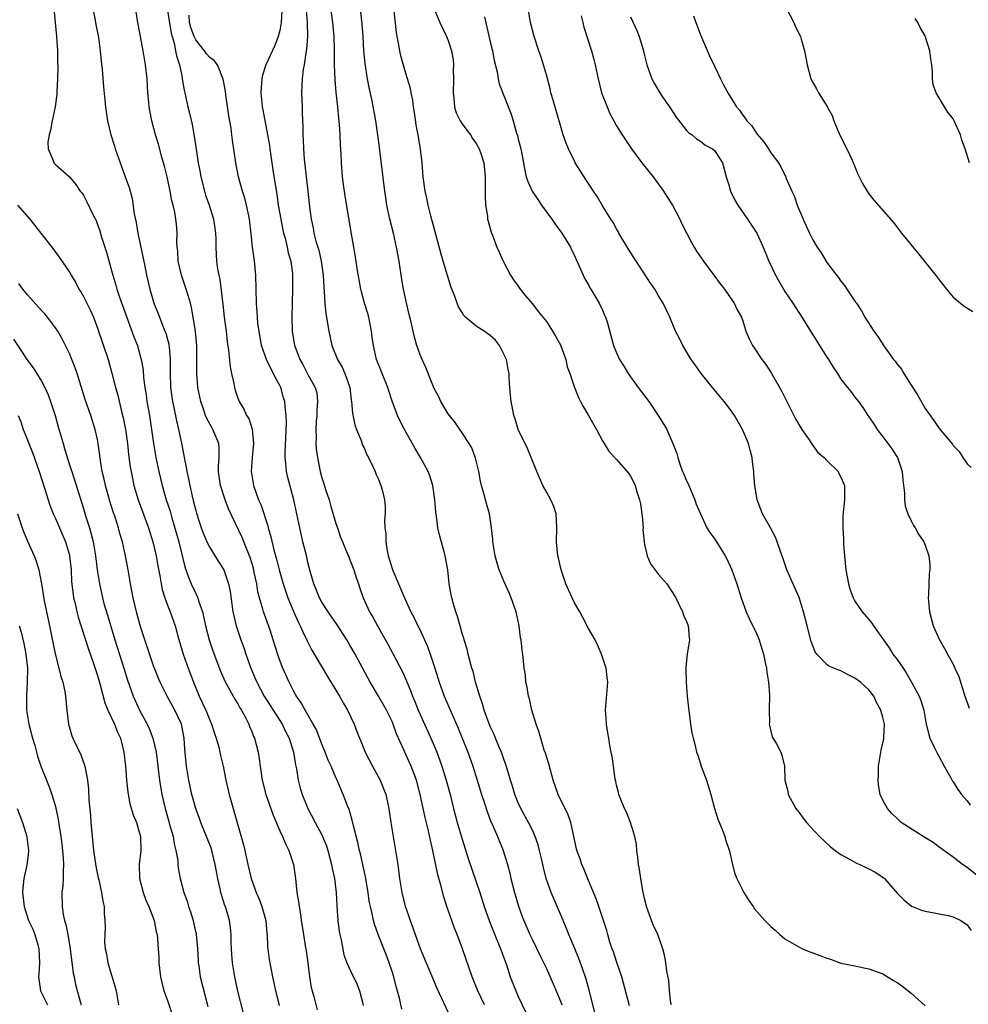
# Model space of a CAD drawing. Units: inches. Extents: x 2625000 to 2628000, y 1482000 to 1485000.
# Drawn here: x 2626654 to 2626789, y 1482281 to 1482421 of the extents above; entities that cross this region are included whole.
import ezdxf

# ---------------------------------------------------------------- set-up
doc = ezdxf.new("R2010")
doc.units = ezdxf.units.IN
doc.header["$MEASUREMENT"] = 0
doc.layers.add('LD26251482_2ft', color=5, linetype='Continuous')

msp = doc.modelspace()

# ---------------------------------------------------------------- linework, layer by layer
at = {"layer": 'LD26251482_2ft'}
for points, elevation in [([(2626735.91, 1482279.91), (2626735.1, 1482283.1), (2626734.67, 1482284.67), (2626734.16, 1482286.16), (2626733.61, 1482287.61), (2626733, 1482289.14), (2626732.22, 1482291), (2626731.88, 1482291.88), (2626731, 1482293.93), (2626730.52, 1482295), (2626729.67, 1482297), (2626728.99, 1482299), (2626728.58, 1482300.58), (2626728.36, 1482301.64), (2626728.03, 1482303), (2626727.82, 1482303.82), (2626727.42, 1482305), (2626727, 1482305.91), (2626726.46, 1482307), (2626725.95, 1482307.95), (2626725.35, 1482309), (2626725, 1482309.78), (2626724.5, 1482311), (2626724.16, 1482312.17), (2626723.9, 1482313), (2626723.24, 1482315.24), (2626723, 1482315.85), (2626722.71, 1482316.71), (2626722.59, 1482317), (2626722.27, 1482317.73), (2626721.75, 1482319), (2626721.54, 1482319.54), (2626721, 1482320.69), (2626720.79, 1482321.21), (2626720.15, 1482323), (2626719.9, 1482323.9), (2626719.5, 1482325), (2626718.92, 1482327), (2626718.54, 1482328.54), (2626718.38, 1482329), (2626718.12, 1482329.88), (2626717.85, 1482331), (2626717.71, 1482331.71), (2626717.29, 1482333), (2626717.24, 1482333.24), (2626717, 1482333.93), (2626716.69, 1482335), (2626716.34, 1482336.34), (2626716.08, 1482337), (2626715.69, 1482338.31), (2626715.52, 1482339), (2626715.43, 1482339.43), (2626715.16, 1482341), (2626714.95, 1482343), (2626714.58, 1482345), (2626714.43, 1482345.57), (2626713.79, 1482347.79), (2626713.54, 1482349), (2626713.35, 1482350.65), (2626713.25, 1482351.25), (2626713.1, 1482353), (2626712.8, 1482355), (2626712.38, 1482356.38), (2626712.13, 1482357), (2626711.05, 1482359), (2626710.3, 1482360.3), (2626708.79, 1482363), (2626708.17, 1482364.17), (2626707.78, 1482365), (2626707.02, 1482367.02), (2626706.52, 1482368.52), (2626706.38, 1482369), (2626704.78, 1482373), (2626704.34, 1482375), (2626704.18, 1482376.18), (2626704.09, 1482377), (2626703.68, 1482379), (2626703.53, 1482379.53), (2626703.06, 1482381), (2626702.62, 1482382.62), (2626702.53, 1482383), (2626702.04, 1482385.96), (2626701.89, 1482387), (2626701.54, 1482389), (2626701.15, 1482391.15), (2626700.32, 1482396.32), (2626700.09, 1482397.91), (2626699.95, 1482399), (2626699.79, 1482401), (2626699.74, 1482402.26), (2626699.64, 1482403.64), (2626699.6, 1482405), (2626699.52, 1482406.48), (2626699.4, 1482407.4), (2626699.27, 1482409), (2626699.04, 1482411.04), (2626698.87, 1482412.87), (2626698.77, 1482415), (2626698.78, 1482416.78), (2626698.79, 1482417.21), (2626698.76, 1482419), (2626698.57, 1482421), (2626698.11, 1482424.11)], 11072), ([(2626658.75, 1482423), (2626658.98, 1482421.02), (2626659.17, 1482419), (2626659.28, 1482417), (2626659.3, 1482415.3), (2626659.32, 1482414.68), (2626659.29, 1482413), (2626659.2, 1482411.2), (2626659.2, 1482410.8), (2626658.98, 1482409.02), (2626658.55, 1482407), (2626658.32, 1482405.68), (2626658.09, 1482405), (2626657.94, 1482403.94), (2626657.96, 1482403), (2626658.66, 1482401.34), (2626658.78, 1482401), (2626659, 1482400.76), (2626661, 1482399), (2626661.92, 1482397.92), (2626662.55, 1482397), (2626662.76, 1482396.75), (2626663, 1482396.39), (2626663.47, 1482395.47), (2626664.34, 1482393.66), (2626664.79, 1482392.79), (2626665, 1482392.24), (2626665.33, 1482391.33), (2626665.59, 1482390.41), (2626666.28, 1482388.28), (2626667, 1482385.67), (2626667.17, 1482385), (2626667.6, 1482383.6), (2626667.77, 1482383), (2626668.14, 1482381.86), (2626669.11, 1482379.11), (2626670.2, 1482376.2), (2626670.68, 1482375), (2626670.76, 1482374.76), (2626671.24, 1482373), (2626671.49, 1482371.49), (2626671.58, 1482370.42), (2626671.76, 1482369), (2626671.93, 1482367.93), (2626672.05, 1482367), (2626672.4, 1482365), (2626672.71, 1482363), (2626672.99, 1482360.99), (2626673.31, 1482359), (2626673.73, 1482357), (2626674.22, 1482355), (2626674.81, 1482353), (2626675.34, 1482351.34), (2626675.59, 1482350.41), (2626676.59, 1482347), (2626677.45, 1482343.45), (2626677.96, 1482341.96), (2626678.37, 1482341), (2626679, 1482339.62), (2626679.22, 1482339.22), (2626679.29, 1482339), (2626679.4, 1482338.6), (2626679.96, 1482337), (2626680.17, 1482336.17), (2626680.42, 1482335), (2626680.94, 1482333), (2626681.45, 1482331.45), (2626682.54, 1482328.54), (2626683.15, 1482327.15), (2626684.56, 1482324.56), (2626685, 1482323.89), (2626685.31, 1482323.31), (2626685.51, 1482323), (2626686.13, 1482321.87), (2626686.57, 1482321), (2626686.68, 1482320.68), (2626687, 1482319.94), (2626687.26, 1482319.26), (2626687.39, 1482319), (2626687.9, 1482317), (2626688.05, 1482316.05), (2626688.17, 1482315), (2626688.47, 1482313), (2626689, 1482311), (2626690.03, 1482308.03), (2626691, 1482305.8), (2626691.36, 1482305), (2626691.83, 1482303.83), (2626692.26, 1482303), (2626692.93, 1482301), (2626693.23, 1482299), (2626693.44, 1482297), (2626693.66, 1482295.66), (2626693.73, 1482295), (2626693.93, 1482293.93), (2626694.04, 1482293), (2626694.19, 1482292.19), (2626694.35, 1482291), (2626694.61, 1482289.39), (2626694.73, 1482288.73), (2626694.99, 1482287), (2626695.23, 1482285), (2626695.48, 1482283.48), (2626695.59, 1482283), (2626695.84, 1482282.16), (2626696.3, 1482280.3)], 11086), ([(2626664.32, 1482423), (2626664.66, 1482421.34), (2626664.75, 1482420.75), (2626665.13, 1482418.87), (2626665.4, 1482417), (2626665.53, 1482415.53), (2626665.66, 1482414.34), (2626665.87, 1482411.87), (2626666.15, 1482409), (2626666.43, 1482407), (2626666.91, 1482405), (2626667.4, 1482403.4), (2626667.53, 1482403), (2626668.23, 1482401), (2626668.96, 1482399), (2626669.49, 1482397.49), (2626669.92, 1482395.92), (2626670.25, 1482393.75), (2626670.5, 1482392.5), (2626670.75, 1482391), (2626671.73, 1482386.27), (2626672, 1482385), (2626672.47, 1482383), (2626673.03, 1482381), (2626673.62, 1482379.62), (2626673.82, 1482379), (2626674.34, 1482377.66), (2626674.62, 1482377), (2626674.72, 1482376.72), (2626675.16, 1482375.16), (2626675.19, 1482375), (2626675.2, 1482374.8), (2626675.36, 1482373), (2626675.35, 1482371), (2626675.43, 1482369), (2626675.68, 1482367), (2626675.87, 1482366.13), (2626676.24, 1482364.24), (2626676.57, 1482363), (2626676.96, 1482361.04), (2626677.3, 1482359.3), (2626677.34, 1482359), (2626677.65, 1482357.65), (2626677.72, 1482357), (2626677.97, 1482355.97), (2626678.15, 1482355), (2626678.49, 1482353.51), (2626678.71, 1482352.71), (2626679, 1482351.45), (2626679.1, 1482351.1), (2626679.79, 1482349), (2626680.13, 1482348.13), (2626680.61, 1482347), (2626681, 1482346.17), (2626682.22, 1482344.22), (2626683.01, 1482343), (2626683.69, 1482341), (2626683.91, 1482339.91), (2626684.3, 1482337), (2626684.42, 1482336.42), (2626684.77, 1482335), (2626685.44, 1482333), (2626685.87, 1482331.87), (2626686.14, 1482331), (2626686.85, 1482329), (2626687.5, 1482327.5), (2626687.7, 1482327), (2626688.76, 1482325), (2626691.31, 1482321), (2626691.86, 1482319.86), (2626692.31, 1482319), (2626692.96, 1482317), (2626693.22, 1482315.22), (2626693.35, 1482314.65), (2626693.59, 1482313), (2626693.89, 1482311.89), (2626694.16, 1482311), (2626695, 1482309), (2626696.04, 1482307), (2626697, 1482305.22), (2626697.1, 1482305), (2626697.64, 1482303.64), (2626697.85, 1482303), (2626698.38, 1482301), (2626698.45, 1482300.45), (2626698.77, 1482299), (2626699.02, 1482297), (2626699.12, 1482295.12), (2626699.26, 1482293), (2626699.45, 1482291.45), (2626699.53, 1482291), (2626699.73, 1482290.27), (2626700.12, 1482288.12), (2626700.57, 1482287), (2626701.31, 1482285.31), (2626701.48, 1482285), (2626701.97, 1482283.97), (2626702.37, 1482283), (2626702.81, 1482281.19), (2626702.9, 1482280.9)], 11084), ([(2626708.39, 1482280.39), (2626708.06, 1482281.94), (2626707.59, 1482283.59), (2626707.23, 1482285), (2626707, 1482285.73), (2626706.59, 1482287), (2626706.16, 1482288.16), (2626705.82, 1482289), (2626705.04, 1482291), (2626704.5, 1482292.5), (2626704.37, 1482293), (2626704.23, 1482293.77), (2626703.91, 1482295), (2626703.75, 1482295.76), (2626703.58, 1482297), (2626703.22, 1482299.22), (2626702.5, 1482302.5), (2626702.36, 1482303), (2626702.13, 1482304.13), (2626701.48, 1482306.52), (2626701.31, 1482307.31), (2626700.86, 1482308.86), (2626700.65, 1482309.35), (2626700.05, 1482311), (2626699.18, 1482313), (2626699, 1482313.38), (2626698.31, 1482315), (2626697.89, 1482315.89), (2626697.48, 1482317), (2626697, 1482318.14), (2626696.21, 1482320.21), (2626695.77, 1482321), (2626694.6, 1482323), (2626694.05, 1482324.05), (2626693.37, 1482325), (2626693.24, 1482325.24), (2626693, 1482325.66), (2626692.31, 1482327), (2626691.43, 1482329), (2626691, 1482330.1), (2626690.77, 1482330.77), (2626690.26, 1482332.26), (2626690.05, 1482333), (2626689.6, 1482334.4), (2626689, 1482336.11), (2626688.76, 1482336.76), (2626688.69, 1482337), (2626688.59, 1482337.41), (2626688.11, 1482339), (2626687.88, 1482339.88), (2626687.7, 1482341), (2626687.36, 1482342.64), (2626687.22, 1482343.22), (2626686.77, 1482344.77), (2626686.68, 1482345), (2626686.42, 1482345.58), (2626685.61, 1482347.61), (2626683.68, 1482351.68), (2626683.2, 1482353), (2626682.53, 1482355), (2626682.23, 1482357), (2626682.23, 1482357.77), (2626682.33, 1482359), (2626682.34, 1482360.34), (2626682.28, 1482361), (2626681.46, 1482363), (2626681.28, 1482363.28), (2626680.57, 1482364.57), (2626680.4, 1482365), (2626680.1, 1482365.9), (2626679.71, 1482367), (2626679.31, 1482369), (2626679.16, 1482371), (2626679.18, 1482373), (2626679.15, 1482375), (2626678.96, 1482376.96), (2626678.66, 1482379), (2626678.4, 1482380.4), (2626678.24, 1482381), (2626677.97, 1482381.97), (2626677.65, 1482383), (2626676.98, 1482384.98), (2626676.51, 1482387), (2626676.43, 1482388.43), (2626676.35, 1482389), (2626676.3, 1482389.7), (2626676.34, 1482391), (2626676.25, 1482392.25), (2626676.17, 1482393), (2626676.02, 1482393.98), (2626675.79, 1482395), (2626675.61, 1482395.62), (2626675.38, 1482397), (2626674.94, 1482399), (2626674.54, 1482400.54), (2626674.18, 1482401.82), (2626673.69, 1482403.69), (2626673.29, 1482405), (2626672.76, 1482407), (2626672.46, 1482408.46), (2626672.38, 1482409), (2626672.34, 1482409.66), (2626672.19, 1482411), (2626672.06, 1482413), (2626671.86, 1482415), (2626671.53, 1482417), (2626671, 1482419.79), (2626670.75, 1482421), (2626670.53, 1482422.53)], 11082), ([(2626674.95, 1482423), (2626675.49, 1482419.49), (2626675.63, 1482419), (2626675.93, 1482418.07), (2626676.14, 1482417), (2626676.25, 1482416.25), (2626676.69, 1482415), (2626677, 1482413.4), (2626677.09, 1482413), (2626677.36, 1482411.36), (2626677.44, 1482411), (2626677.88, 1482409), (2626678.11, 1482408.11), (2626678.49, 1482406.49), (2626678.8, 1482404.8), (2626679.06, 1482402.94), (2626679.35, 1482401), (2626679.63, 1482399.63), (2626679.73, 1482399), (2626680.25, 1482397), (2626680.42, 1482396.43), (2626680.91, 1482395), (2626681.54, 1482393), (2626681.71, 1482391.71), (2626681.82, 1482391), (2626681.88, 1482390.12), (2626681.86, 1482389), (2626681.9, 1482387.9), (2626681.98, 1482387), (2626682.13, 1482385.87), (2626682.29, 1482385), (2626682.44, 1482384.44), (2626682.81, 1482381.19), (2626682.86, 1482380.86), (2626683.08, 1482379), (2626683.34, 1482377), (2626683.51, 1482375.51), (2626683.7, 1482374.3), (2626683.92, 1482371.92), (2626684.11, 1482371), (2626684.43, 1482369.57), (2626684.52, 1482369), (2626684.62, 1482368.62), (2626685, 1482367.48), (2626685.19, 1482367), (2626685.88, 1482365.88), (2626686.26, 1482365), (2626686.56, 1482364.56), (2626687.07, 1482363.07), (2626687.25, 1482361), (2626687.03, 1482359), (2626686.9, 1482357), (2626687.25, 1482355), (2626687.97, 1482353), (2626688.29, 1482352.29), (2626689.28, 1482349.28), (2626689.35, 1482349), (2626689.72, 1482347.72), (2626690.14, 1482345.86), (2626690.51, 1482344.51), (2626690.89, 1482343), (2626691.47, 1482341), (2626692.15, 1482339), (2626692.98, 1482336.98), (2626693.59, 1482335.59), (2626693.91, 1482335), (2626694.24, 1482334.24), (2626694.88, 1482332.88), (2626695.57, 1482331.57), (2626697.81, 1482327.81), (2626699, 1482325.87), (2626699.51, 1482325), (2626700.04, 1482324.04), (2626700.66, 1482323), (2626701.59, 1482321), (2626701.98, 1482319.98), (2626702.36, 1482319), (2626702.56, 1482318.56), (2626703.18, 1482317), (2626704.23, 1482315), (2626705.31, 1482313), (2626706.09, 1482311), (2626706.52, 1482309), (2626706.6, 1482308.6), (2626706.84, 1482307), (2626707.6, 1482302.4), (2626707.81, 1482301), (2626708.07, 1482299), (2626708.39, 1482297), (2626708.89, 1482295), (2626709, 1482294.66), (2626709.44, 1482293.44), (2626709.57, 1482293), (2626709.96, 1482291.96), (2626710.27, 1482291), (2626711, 1482289.02), (2626711.87, 1482287), (2626713.38, 1482283.38), (2626715, 1482279.9)], 11080), ([(2626720.19, 1482281), (2626719.25, 1482283), (2626718.43, 1482285), (2626717.06, 1482289), (2626716.28, 1482291), (2626715.91, 1482291.91), (2626715.5, 1482293), (2626714.8, 1482295), (2626714.37, 1482296.37), (2626713.95, 1482298.05), (2626713.53, 1482299.53), (2626712.8, 1482303), (2626712.47, 1482304.47), (2626712.2, 1482305.8), (2626711.7, 1482307.7), (2626711.02, 1482311), (2626710.48, 1482313), (2626709.73, 1482315), (2626709, 1482316.6), (2626708.8, 1482317), (2626708.67, 1482317.33), (2626707.64, 1482319.64), (2626707.18, 1482321), (2626707, 1482321.4), (2626706.22, 1482323), (2626705.78, 1482323.78), (2626705.05, 1482325), (2626703.88, 1482327), (2626701.72, 1482331), (2626701, 1482332.24), (2626700.54, 1482333), (2626699.17, 1482335.17), (2626697.91, 1482337), (2626697, 1482338.38), (2626696.65, 1482339), (2626696.19, 1482340.19), (2626695.83, 1482341), (2626695.37, 1482342.63), (2626695, 1482344.05), (2626694.83, 1482344.83), (2626694.29, 1482347), (2626693.83, 1482349), (2626692.98, 1482352.98), (2626692.14, 1482356.14), (2626691.94, 1482357), (2626691.86, 1482358.14), (2626691.74, 1482359), (2626691.74, 1482359.74), (2626691.94, 1482363.94), (2626691.9, 1482365), (2626691.75, 1482366.25), (2626691.69, 1482367), (2626691.52, 1482367.52), (2626691.12, 1482369), (2626691, 1482369.26), (2626690.37, 1482370.37), (2626690.11, 1482371), (2626689.69, 1482371.69), (2626689.09, 1482373), (2626688.4, 1482375), (2626688.03, 1482377), (2626687.87, 1482378.13), (2626687.79, 1482379), (2626687.77, 1482379.77), (2626687.65, 1482381), (2626687.57, 1482385), (2626687.44, 1482386.56), (2626687.4, 1482387), (2626687.12, 1482389), (2626686.89, 1482390.89), (2626686.66, 1482393), (2626686.56, 1482393.44), (2626686.26, 1482395), (2626685.99, 1482395.99), (2626685.68, 1482397), (2626685.12, 1482399), (2626684.71, 1482401), (2626684.24, 1482404.24), (2626684.17, 1482405), (2626684.05, 1482405.95), (2626683.72, 1482407.72), (2626683.28, 1482410.72), (2626683.23, 1482411.23), (2626682.94, 1482412.94), (2626682.13, 1482415), (2626681.62, 1482415.62), (2626681, 1482416.05), (2626680.55, 1482416.55), (2626680.27, 1482417), (2626679, 1482418.57), (2626678.79, 1482419), (2626678.31, 1482420.31), (2626678.14, 1482421), (2626678.07, 1482422.07)], 11078), ([(2626691.3, 1482422.7), (2626691.2, 1482421), (2626691, 1482419.89), (2626690.76, 1482419), (2626690.27, 1482417.73), (2626689.02, 1482415), (2626688.51, 1482413.49), (2626688.42, 1482413), (2626688.4, 1482412.4), (2626688.27, 1482411), (2626688.41, 1482409.59), (2626688.48, 1482409), (2626688.58, 1482408.58), (2626689.25, 1482405), (2626689.5, 1482403.5), (2626689.57, 1482403), (2626690.02, 1482400.02), (2626690.36, 1482397.64), (2626690.55, 1482396.55), (2626690.78, 1482395), (2626691.12, 1482393), (2626691.42, 1482391.42), (2626691.52, 1482391), (2626691.74, 1482390.26), (2626692.03, 1482389), (2626692.18, 1482388.18), (2626692.55, 1482387), (2626692.78, 1482385.22), (2626692.81, 1482384.81), (2626692.8, 1482383), (2626692.71, 1482379), (2626692.75, 1482377), (2626693.08, 1482375), (2626693.63, 1482373.63), (2626693.84, 1482373), (2626694.26, 1482372.26), (2626695, 1482370.85), (2626696.04, 1482369), (2626696.25, 1482368.25), (2626696.38, 1482367), (2626696.26, 1482365.74), (2626696.25, 1482365), (2626696.18, 1482364.18), (2626696.11, 1482363), (2626696.16, 1482361.84), (2626696.14, 1482361), (2626696.2, 1482360.2), (2626696.35, 1482359), (2626696.74, 1482357), (2626697, 1482356.1), (2626697.29, 1482355.29), (2626697.53, 1482354.47), (2626698.01, 1482353), (2626698.23, 1482352.23), (2626699, 1482349.61), (2626699.2, 1482349), (2626699.67, 1482347.67), (2626699.92, 1482347), (2626700.62, 1482345.38), (2626700.83, 1482344.83), (2626701, 1482344.44), (2626701.56, 1482343), (2626701.89, 1482341.89), (2626702.19, 1482341), (2626702.41, 1482340.41), (2626702.88, 1482339), (2626703.79, 1482337), (2626704.24, 1482336.24), (2626704.9, 1482335), (2626706.39, 1482332.39), (2626707.16, 1482331), (2626708.48, 1482328.48), (2626709, 1482327.29), (2626709.67, 1482325.67), (2626709.9, 1482325), (2626710.24, 1482324.24), (2626710.73, 1482323), (2626711, 1482322.37), (2626712.54, 1482319), (2626713, 1482317.91), (2626713.37, 1482317), (2626713.82, 1482315.82), (2626714.1, 1482315), (2626714.73, 1482313), (2626715.27, 1482311), (2626715.77, 1482309), (2626716.3, 1482307), (2626717, 1482304.61), (2626717.85, 1482301.85), (2626719, 1482298.51), (2626719.5, 1482297), (2626720.13, 1482295), (2626720.87, 1482292.87), (2626721.44, 1482291.44), (2626722.45, 1482289), (2626722.59, 1482288.59), (2626723.31, 1482286.69), (2626723.86, 1482285), (2626724.64, 1482283), (2626725, 1482282.18), (2626726.02, 1482280.02)], 11076), ([(2626694.74, 1482422.74), (2626694.9, 1482421), (2626694.93, 1482419), (2626694.79, 1482417.21), (2626694.69, 1482416.69), (2626694.45, 1482415), (2626694.32, 1482414.32), (2626694.18, 1482413), (2626694.12, 1482412.12), (2626694.1, 1482411), (2626694.16, 1482409), (2626694.2, 1482408.2), (2626694.22, 1482407), (2626694.26, 1482406.26), (2626694.27, 1482405), (2626694.32, 1482404.32), (2626694.36, 1482403), (2626694.47, 1482401.53), (2626695.01, 1482397), (2626695.25, 1482394.75), (2626695.46, 1482393), (2626695.74, 1482391.74), (2626695.85, 1482391), (2626696.14, 1482389.86), (2626696.55, 1482388.55), (2626696.91, 1482387), (2626697.19, 1482385), (2626697.27, 1482383.27), (2626697.33, 1482382.67), (2626697.4, 1482381), (2626697.55, 1482379.55), (2626697.98, 1482377), (2626698.4, 1482375), (2626699.21, 1482373), (2626699.87, 1482371.87), (2626700.26, 1482371), (2626700.96, 1482369), (2626701.19, 1482367.19), (2626701.23, 1482367), (2626701.34, 1482365.34), (2626701.67, 1482363.67), (2626701.91, 1482363), (2626702.58, 1482361.42), (2626702.79, 1482360.79), (2626703, 1482360.38), (2626703.4, 1482359.4), (2626703.64, 1482359), (2626704.27, 1482357.73), (2626704.58, 1482357), (2626704.69, 1482356.69), (2626705, 1482356.04), (2626705.28, 1482355.28), (2626705.42, 1482355), (2626705.58, 1482354.42), (2626705.93, 1482353), (2626706.02, 1482352.02), (2626706.02, 1482351), (2626705.91, 1482350.09), (2626705.99, 1482349), (2626706.13, 1482348.13), (2626706.11, 1482347), (2626706.3, 1482345.7), (2626706.46, 1482345), (2626706.59, 1482344.59), (2626707, 1482343.18), (2626707.11, 1482342.89), (2626707.92, 1482341), (2626708.75, 1482339), (2626709.68, 1482337), (2626710.14, 1482336.14), (2626710.68, 1482335), (2626711, 1482334.39), (2626712.06, 1482332.06), (2626712.44, 1482331), (2626713.09, 1482329), (2626713.71, 1482327), (2626714.44, 1482325), (2626716.43, 1482320.43), (2626717.01, 1482319.01), (2626717.78, 1482317), (2626718.5, 1482315), (2626719.14, 1482313), (2626719.76, 1482311), (2626720.14, 1482309.86), (2626720.54, 1482308.54), (2626721.09, 1482307.09), (2626721.26, 1482306.74), (2626722.01, 1482305), (2626722.84, 1482303), (2626723, 1482302.5), (2626723.44, 1482301), (2626723.77, 1482299.77), (2626723.93, 1482299), (2626724.44, 1482297), (2626725.04, 1482295.04), (2626725.57, 1482293.57), (2626725.79, 1482293), (2626726.65, 1482291), (2626727, 1482290.25), (2626728.08, 1482288.08), (2626729, 1482286.16), (2626729.98, 1482283.98), (2626731, 1482281.53), (2626731.19, 1482281)], 11074), ([(2626740.86, 1482280.86), (2626739.78, 1482285), (2626739, 1482287.16), (2626738.55, 1482288.55), (2626738.37, 1482289), (2626738.05, 1482289.95), (2626737.75, 1482291), (2626737.6, 1482291.6), (2626736.5, 1482295), (2626736.11, 1482296.11), (2626735, 1482298.7), (2626734.36, 1482300.36), (2626734.06, 1482301), (2626733.8, 1482301.8), (2626733.36, 1482303), (2626733, 1482304.58), (2626732.48, 1482307), (2626732.09, 1482308.09), (2626730.7, 1482311), (2626729.99, 1482313), (2626729.57, 1482314.43), (2626729.33, 1482315.33), (2626729, 1482316.37), (2626728.86, 1482316.86), (2626728.71, 1482317.29), (2626728.19, 1482319), (2626727.94, 1482319.94), (2626727.55, 1482321), (2626726.94, 1482323), (2626726.6, 1482324.6), (2626726.47, 1482325), (2626726.28, 1482326.28), (2626726.08, 1482327), (2626726.01, 1482328.01), (2626725.84, 1482329), (2626725.66, 1482331), (2626725.54, 1482331.54), (2626725.41, 1482333), (2626725.33, 1482333.33), (2626725.12, 1482335), (2626724.69, 1482337), (2626724, 1482339), (2626723.72, 1482339.72), (2626723, 1482341.27), (2626722.28, 1482343), (2626721.97, 1482343.97), (2626721.68, 1482345), (2626721.37, 1482347), (2626721.36, 1482347.36), (2626721.2, 1482349), (2626720.89, 1482351), (2626720.47, 1482352.47), (2626720.1, 1482353.9), (2626719.77, 1482355), (2626719.62, 1482355.62), (2626719.35, 1482357), (2626718.91, 1482358.91), (2626718.37, 1482360.37), (2626718.01, 1482361), (2626717, 1482362.53), (2626716.66, 1482363), (2626715.99, 1482363.99), (2626715.17, 1482365), (2626715, 1482365.25), (2626713.96, 1482367), (2626713.66, 1482367.66), (2626713, 1482368.86), (2626711.82, 1482371.82), (2626711.27, 1482373), (2626711, 1482373.63), (2626710.53, 1482375), (2626710.18, 1482376.18), (2626709.71, 1482378.29), (2626709.42, 1482379.42), (2626709.06, 1482381.06), (2626708.65, 1482383), (2626708.4, 1482384.4), (2626708, 1482387), (2626707.64, 1482389), (2626707.19, 1482391), (2626706.7, 1482393), (2626706.27, 1482395), (2626706.09, 1482396.09), (2626705.96, 1482397), (2626705.22, 1482403.22), (2626704.98, 1482405), (2626704.69, 1482407), (2626704.16, 1482409.84), (2626703.75, 1482411.75), (2626703.52, 1482413), (2626703.16, 1482415.16), (2626702.98, 1482416.98), (2626702.88, 1482419), (2626702.76, 1482420.76), (2626702.53, 1482422.53)], 11070), ([(2626746.82, 1482281), (2626746.77, 1482281.23), (2626746.57, 1482283), (2626746.46, 1482284.46), (2626746.19, 1482285.81), (2626746.05, 1482287), (2626745.89, 1482287.89), (2626745.61, 1482289), (2626744.88, 1482291), (2626744.29, 1482292.29), (2626744.01, 1482293), (2626743.3, 1482295), (2626743.25, 1482295.25), (2626743, 1482296.14), (2626742.74, 1482297.26), (2626742.45, 1482299), (2626742.3, 1482300.3), (2626742.13, 1482301), (2626742.06, 1482302.06), (2626741.89, 1482303), (2626741.86, 1482303.86), (2626741.63, 1482305), (2626741, 1482306.99), (2626740.45, 1482308.46), (2626740.12, 1482309), (2626739.51, 1482310.49), (2626739.34, 1482311), (2626739.28, 1482311.28), (2626739, 1482312.32), (2626738.9, 1482312.9), (2626738.83, 1482313.17), (2626738.55, 1482315), (2626738.37, 1482316.37), (2626738.23, 1482317), (2626738.06, 1482317.94), (2626737.9, 1482319), (2626737.75, 1482319.75), (2626737.58, 1482321), (2626737.49, 1482322.51), (2626737.45, 1482323), (2626737.75, 1482327), (2626737.65, 1482327.65), (2626737.53, 1482329), (2626736.87, 1482331), (2626736.31, 1482332.31), (2626735.94, 1482333), (2626735, 1482334.64), (2626734.21, 1482336.21), (2626733.76, 1482337), (2626733, 1482338.28), (2626732.68, 1482339), (2626732.14, 1482340.14), (2626731.8, 1482341), (2626731.1, 1482343), (2626730.72, 1482344.72), (2626730.65, 1482345), (2626730.43, 1482347), (2626730.48, 1482349), (2626730.39, 1482351), (2626730.05, 1482352.05), (2626729.65, 1482353), (2626729, 1482354.11), (2626728.52, 1482355), (2626727.62, 1482357), (2626726.83, 1482359), (2626726.3, 1482360.3), (2626724.97, 1482363), (2626724.54, 1482364.54), (2626724.38, 1482365), (2626724.21, 1482365.79), (2626723.98, 1482367), (2626723.91, 1482367.91), (2626723.77, 1482369), (2626723.7, 1482370.3), (2626723.68, 1482371), (2626723.55, 1482371.55), (2626723.32, 1482373), (2626722.32, 1482375), (2626721.73, 1482375.73), (2626721, 1482376.4), (2626720.12, 1482377), (2626719, 1482377.74), (2626717.45, 1482379), (2626717.24, 1482379.24), (2626717, 1482379.66), (2626716.49, 1482380.49), (2626716.29, 1482381), (2626715.91, 1482382.09), (2626715.4, 1482383.4), (2626714.29, 1482387), (2626714.01, 1482388.01), (2626713.16, 1482391.16), (2626713, 1482391.71), (2626712.73, 1482392.73), (2626712.52, 1482393.48), (2626712.14, 1482395), (2626711.96, 1482395.96), (2626711.72, 1482397), (2626711.44, 1482399), (2626711.27, 1482401), (2626711.05, 1482402.95), (2626710.72, 1482405), (2626710.45, 1482406.45), (2626710.21, 1482408.21), (2626710.07, 1482409), (2626709.96, 1482409.96), (2626709.72, 1482411), (2626709.61, 1482411.61), (2626709.15, 1482413.15), (2626709, 1482413.62), (2626708.26, 1482416.26), (2626708.09, 1482417), (2626707.92, 1482418.08), (2626707.72, 1482419), (2626707.61, 1482419.61), (2626707.31, 1482422.69)], 11068), ([(2626713, 1482422.9), (2626713.83, 1482421), (2626714.78, 1482419), (2626715, 1482418.44), (2626715.47, 1482417), (2626715.71, 1482415.71), (2626715.76, 1482415), (2626715.72, 1482414.28), (2626715.75, 1482413), (2626715.69, 1482411), (2626715.81, 1482410.19), (2626715.91, 1482409), (2626716.16, 1482408.16), (2626716.73, 1482407), (2626717, 1482406.58), (2626717.65, 1482405.65), (2626718.16, 1482405), (2626718.47, 1482404.47), (2626719, 1482403.77), (2626719.43, 1482403), (2626719.66, 1482402.34), (2626720.09, 1482401), (2626720.29, 1482399), (2626720.26, 1482396.26), (2626720.32, 1482395), (2626720.59, 1482393.41), (2626720.63, 1482393), (2626720.69, 1482392.69), (2626721.11, 1482391.11), (2626721.3, 1482390.7), (2626721.96, 1482389), (2626722.29, 1482388.29), (2626722.83, 1482387), (2626723.89, 1482385), (2626724.33, 1482384.33), (2626725, 1482383.44), (2626725.28, 1482383), (2626726.04, 1482382.04), (2626727, 1482380.94), (2626727.83, 1482379.83), (2626729, 1482378.38), (2626729.89, 1482377), (2626730.31, 1482376.31), (2626731, 1482375.07), (2626731.05, 1482374.95), (2626731.76, 1482373), (2626731.95, 1482371.95), (2626732.35, 1482371), (2626733.01, 1482369), (2626733.58, 1482367.58), (2626733.87, 1482367), (2626734.27, 1482366.27), (2626735.02, 1482365), (2626736.14, 1482363), (2626737, 1482361.38), (2626737.23, 1482361), (2626737.92, 1482359.92), (2626738.73, 1482359), (2626739, 1482358.73), (2626740.75, 1482356.75), (2626741, 1482356.36), (2626741.47, 1482355.47), (2626741.65, 1482355), (2626741.9, 1482354.1), (2626742.28, 1482353), (2626742.41, 1482352.41), (2626742.63, 1482351), (2626742.64, 1482350.64), (2626742.79, 1482349), (2626742.76, 1482348.76), (2626742.93, 1482347), (2626743, 1482346.63), (2626743.39, 1482345), (2626743.85, 1482343.85), (2626745, 1482342.34), (2626746.18, 1482341), (2626747, 1482339.76), (2626747.28, 1482339.28), (2626747.44, 1482339), (2626747.91, 1482338.09), (2626748.42, 1482337), (2626748.55, 1482336.55), (2626749, 1482335.63), (2626749.16, 1482335.16), (2626749.24, 1482335), (2626749.35, 1482333.35), (2626749.42, 1482333), (2626749.1, 1482331), (2626748.89, 1482329.11), (2626748.9, 1482328.9), (2626748.93, 1482327), (2626749.06, 1482325), (2626749.26, 1482323.26), (2626749.36, 1482322.64), (2626749.57, 1482321), (2626749.76, 1482319.76), (2626749.91, 1482319), (2626750.15, 1482318.15), (2626750.4, 1482317), (2626750.59, 1482316.59), (2626751.13, 1482314.87), (2626751.83, 1482313), (2626752.43, 1482311), (2626752.99, 1482308.99), (2626753.44, 1482307.44), (2626754.11, 1482305.89), (2626754.43, 1482305), (2626754.55, 1482304.55), (2626755.11, 1482302.89), (2626755.53, 1482301), (2626755.81, 1482299.81), (2626756.17, 1482299), (2626757, 1482297.3), (2626757.16, 1482297), (2626757.86, 1482295.86), (2626758.47, 1482295), (2626758.7, 1482294.7), (2626760.17, 1482293), (2626761, 1482292.14), (2626761.63, 1482291.63), (2626762.27, 1482291), (2626763, 1482290.39), (2626765, 1482289.25), (2626765.53, 1482289), (2626766.57, 1482288.57), (2626767, 1482288.42), (2626768.01, 1482288.01), (2626769, 1482287.65), (2626769.5, 1482287.5), (2626771, 1482286.95), (2626773, 1482286.55), (2626774.27, 1482286.27), (2626775, 1482286.13), (2626777, 1482285.39), (2626778.48, 1482284.48), (2626779, 1482284.18), (2626779.68, 1482283.68), (2626781, 1482282.66), (2626783, 1482280.87)], 11066), ([(2626720.17, 1482421.83), (2626721, 1482418.27), (2626721.32, 1482417), (2626721.58, 1482415.58), (2626722, 1482414), (2626722.15, 1482413), (2626722.28, 1482412.28), (2626723.96, 1482407.96), (2626724.25, 1482407), (2626724.76, 1482405.24), (2626724.89, 1482404.89), (2626725, 1482404.38), (2626725.34, 1482403), (2626725.73, 1482401), (2626725.92, 1482399.92), (2626726.14, 1482399), (2626726.34, 1482398.34), (2626726.96, 1482396.96), (2626727.78, 1482395.78), (2626728.29, 1482395), (2626729.76, 1482393), (2626730.27, 1482392.27), (2626731.2, 1482391), (2626732.43, 1482389), (2626732.6, 1482388.6), (2626733, 1482387.81), (2626733.25, 1482387.25), (2626733.7, 1482386.3), (2626734.23, 1482385), (2626734.47, 1482384.47), (2626735, 1482383.62), (2626735.21, 1482383.21), (2626735.36, 1482383), (2626735.93, 1482382.07), (2626736.54, 1482381), (2626737, 1482380), (2626737.3, 1482379.3), (2626737.45, 1482379), (2626737.65, 1482378.35), (2626738.55, 1482375), (2626739, 1482373.94), (2626739.43, 1482373), (2626740.05, 1482372.05), (2626740.67, 1482371), (2626741, 1482370.52), (2626742.11, 1482369), (2626743.61, 1482367), (2626744.96, 1482365), (2626745.74, 1482363.74), (2626746.16, 1482363), (2626747.04, 1482361), (2626747.59, 1482359.59), (2626747.73, 1482359), (2626748.08, 1482357.92), (2626748.43, 1482357), (2626748.62, 1482356.62), (2626749, 1482355.71), (2626749.24, 1482355.24), (2626749.31, 1482355), (2626749.53, 1482354.47), (2626750.18, 1482353), (2626750.38, 1482352.38), (2626750.99, 1482350.99), (2626751.9, 1482349), (2626752.31, 1482348.31), (2626753, 1482347.39), (2626754.51, 1482345), (2626754.68, 1482344.68), (2626755.44, 1482343), (2626756.15, 1482341), (2626756.79, 1482339), (2626757.5, 1482337), (2626757.97, 1482335.97), (2626759, 1482333.83), (2626759.35, 1482333), (2626759.72, 1482331.72), (2626759.95, 1482331), (2626760.22, 1482329.78), (2626760.37, 1482329), (2626760.43, 1482328.43), (2626760.67, 1482327), (2626760.8, 1482325.2), (2626760.75, 1482323), (2626760.8, 1482321.2), (2626760.79, 1482321), (2626760.81, 1482320.81), (2626761, 1482319.99), (2626761.2, 1482319.2), (2626761.81, 1482318.19), (2626762.43, 1482317), (2626762.57, 1482316.57), (2626762.96, 1482315), (2626763.02, 1482313), (2626763.44, 1482311.44), (2626763.47, 1482311), (2626764.55, 1482309), (2626765, 1482308.44), (2626765.61, 1482307.61), (2626766.11, 1482307), (2626767.96, 1482305), (2626769.52, 1482303.52), (2626770.18, 1482303), (2626771, 1482302.42), (2626772.22, 1482301.78), (2626773.21, 1482301.21), (2626773.69, 1482301), (2626774.56, 1482300.56), (2626775, 1482300.37), (2626775.89, 1482299.89), (2626777.1, 1482299.1), (2626777.22, 1482299), (2626779, 1482296.92), (2626779.98, 1482295.98), (2626781.08, 1482295.08), (2626782.51, 1482294.51), (2626783, 1482294.34), (2626783.79, 1482294.21), (2626785, 1482293.96), (2626786.27, 1482293.73), (2626787, 1482293.55), (2626788.11, 1482293), (2626789, 1482292.41), (2626789.58, 1482291.58)], 11064), ([(2626791, 1482298.97), (2626789, 1482300.57), (2626788.33, 1482301), (2626787, 1482302.02), (2626785, 1482303.48), (2626784.15, 1482304.15), (2626782.71, 1482305), (2626779.61, 1482307), (2626779, 1482307.54), (2626778.28, 1482308.28), (2626777.65, 1482309), (2626777, 1482310.15), (2626776.61, 1482311), (2626776.36, 1482312.36), (2626776.3, 1482313), (2626776.34, 1482313.66), (2626776.38, 1482315), (2626776.72, 1482317.28), (2626777, 1482318.33), (2626777.12, 1482318.88), (2626777.11, 1482319.11), (2626777.2, 1482321), (2626777, 1482321.97), (2626776.71, 1482323), (2626776.08, 1482324.08), (2626775.68, 1482325), (2626775, 1482325.91), (2626774.4, 1482326.4), (2626773.8, 1482327), (2626773, 1482327.57), (2626772.05, 1482328.05), (2626771, 1482328.59), (2626770.68, 1482328.68), (2626769.28, 1482329.28), (2626769, 1482329.5), (2626767.56, 1482331), (2626767.33, 1482331.33), (2626767, 1482332.15), (2626766.78, 1482332.78), (2626766.17, 1482335), (2626765.68, 1482337), (2626765.04, 1482339.04), (2626763.31, 1482343), (2626762.73, 1482344.73), (2626762.38, 1482345.62), (2626761.92, 1482347), (2626761.67, 1482347.67), (2626760.97, 1482348.97), (2626759.82, 1482351), (2626759.58, 1482351.58), (2626759.06, 1482353), (2626758.73, 1482355), (2626758.6, 1482356.6), (2626758.58, 1482357), (2626758.41, 1482358.41), (2626758.35, 1482359), (2626758.07, 1482360.07), (2626757.84, 1482361), (2626756.99, 1482363), (2626755.82, 1482365), (2626755, 1482366.16), (2626754.35, 1482367), (2626752.68, 1482369), (2626751.06, 1482371), (2626750.21, 1482372.21), (2626749.67, 1482373), (2626748.47, 1482375), (2626747.98, 1482375.98), (2626747.43, 1482377), (2626746.6, 1482379), (2626746.1, 1482380.1), (2626745.66, 1482381), (2626745, 1482382.07), (2626744.46, 1482383), (2626743.87, 1482383.87), (2626743, 1482385.18), (2626741.81, 1482387), (2626740.71, 1482388.71), (2626739.34, 1482391), (2626739.23, 1482391.23), (2626739, 1482391.6), (2626738.52, 1482392.52), (2626738.2, 1482393), (2626736.97, 1482395), (2626736.24, 1482396.24), (2626735.71, 1482397), (2626735, 1482398.07), (2626734.64, 1482398.64), (2626733.85, 1482399.85), (2626733.13, 1482401), (2626733, 1482401.23), (2626732.14, 1482403), (2626731.81, 1482403.81), (2626731.4, 1482405), (2626731, 1482406.33), (2626729.97, 1482409.97), (2626729.66, 1482411), (2626729.54, 1482411.54), (2626729, 1482413.58), (2626728.6, 1482415), (2626728.21, 1482416.21), (2626727.93, 1482417), (2626727.27, 1482419), (2626726.74, 1482421), (2626726.5, 1482422.5)], 11062), ([(2626733.97, 1482421.97), (2626734.18, 1482421), (2626734.35, 1482420.35), (2626735.42, 1482417), (2626735.76, 1482415.76), (2626735.96, 1482415), (2626736.38, 1482413), (2626736.88, 1482411), (2626737.65, 1482409), (2626738.07, 1482408.07), (2626739, 1482406.31), (2626739.8, 1482405), (2626741.12, 1482403), (2626742.63, 1482401), (2626744.22, 1482399), (2626745, 1482397.98), (2626745.71, 1482397), (2626746.2, 1482396.2), (2626746.97, 1482395), (2626748.04, 1482393), (2626748.32, 1482392.32), (2626749.68, 1482389.68), (2626750.07, 1482389), (2626750.43, 1482388.43), (2626751.42, 1482387), (2626752.89, 1482385), (2626753.76, 1482383.76), (2626754.38, 1482383), (2626755, 1482382.09), (2626755.78, 1482381), (2626756.18, 1482380.18), (2626756.82, 1482379), (2626757, 1482378.47), (2626757.45, 1482377), (2626757.92, 1482375.92), (2626758.37, 1482375), (2626758.63, 1482374.63), (2626759.72, 1482373), (2626760.29, 1482372.29), (2626761.07, 1482371.07), (2626762.52, 1482368.52), (2626763.27, 1482367), (2626764.3, 1482365), (2626764.54, 1482364.54), (2626765.45, 1482363), (2626766.47, 1482361.53), (2626766.82, 1482361), (2626766.88, 1482360.88), (2626767, 1482360.74), (2626767.73, 1482359.73), (2626768.62, 1482359), (2626769, 1482358.57), (2626770.59, 1482357), (2626770.72, 1482356.72), (2626771, 1482356.23), (2626771.5, 1482355), (2626771.51, 1482353), (2626771.28, 1482350.72), (2626771.26, 1482349), (2626771.37, 1482347.37), (2626771.38, 1482346.62), (2626771.5, 1482345), (2626771.69, 1482343), (2626772.08, 1482341), (2626772.29, 1482340.29), (2626772.74, 1482339), (2626773, 1482338.53), (2626774.05, 1482337), (2626775, 1482335.91), (2626775.4, 1482335.4), (2626775.63, 1482335), (2626777.86, 1482331.86), (2626778.42, 1482331), (2626779, 1482330.23), (2626779.86, 1482329), (2626780.32, 1482328.32), (2626781.07, 1482327), (2626782.14, 1482325), (2626782.38, 1482324.38), (2626782.82, 1482323), (2626783.17, 1482321), (2626783.52, 1482319.52), (2626783.7, 1482319), (2626784.36, 1482317.64), (2626784.76, 1482316.76), (2626785, 1482316.36), (2626785.71, 1482315), (2626786.66, 1482313.34), (2626786.89, 1482312.89), (2626787, 1482312.76), (2626787.68, 1482311.68), (2626788.21, 1482311), (2626789, 1482310.05), (2626789.45, 1482309.45)], 11060), ([(2626741, 1482421.82), (2626741.89, 1482419.89), (2626742.25, 1482419), (2626742.84, 1482417), (2626743, 1482416.31), (2626743.34, 1482415), (2626743.54, 1482414.46), (2626744.02, 1482413), (2626744.35, 1482412.35), (2626745.17, 1482411), (2626745.52, 1482410.48), (2626746.54, 1482409), (2626747.52, 1482407.52), (2626749, 1482405.64), (2626749.31, 1482405.31), (2626749.79, 1482405), (2626750.42, 1482404.42), (2626751, 1482404.09), (2626751.59, 1482403.59), (2626752.71, 1482403), (2626753, 1482402.74), (2626754.1, 1482401), (2626754.64, 1482399), (2626755, 1482397.86), (2626755.24, 1482397), (2626755.81, 1482395.81), (2626756.31, 1482395), (2626757.7, 1482393), (2626758.99, 1482390.99), (2626759.92, 1482389), (2626760.74, 1482387), (2626761.66, 1482385), (2626762.79, 1482383), (2626763, 1482382.66), (2626764.14, 1482381), (2626765, 1482379.66), (2626765.27, 1482379.27), (2626767, 1482376.49), (2626767.96, 1482375), (2626769, 1482373.32), (2626769.22, 1482373), (2626769.89, 1482371.89), (2626770.49, 1482371), (2626771, 1482370.18), (2626771.96, 1482369), (2626772.42, 1482368.42), (2626773, 1482367.63), (2626773.5, 1482367), (2626774.14, 1482366.14), (2626774.85, 1482365), (2626775, 1482364.81), (2626775.72, 1482363.72), (2626776.16, 1482363), (2626777, 1482361.98), (2626777.67, 1482361), (2626778.24, 1482360.24), (2626779.08, 1482359), (2626779.75, 1482357), (2626779.81, 1482355.81), (2626780.07, 1482353.93), (2626780.05, 1482353), (2626780.14, 1482352.14), (2626780.56, 1482351), (2626781, 1482349.98), (2626781.33, 1482349.33), (2626781.57, 1482349), (2626782.08, 1482348.08), (2626782.8, 1482347), (2626783, 1482346.53), (2626783.53, 1482345), (2626783.7, 1482343.7), (2626783.68, 1482343), (2626783.59, 1482342.41), (2626783.49, 1482339.49), (2626783.44, 1482339), (2626783.47, 1482338.53), (2626783.61, 1482337), (2626783.93, 1482335.93), (2626784.17, 1482335), (2626785.06, 1482333), (2626785.78, 1482331.78), (2626786.18, 1482331), (2626787, 1482329.54), (2626787.26, 1482329), (2626787.8, 1482327.8), (2626788.68, 1482325), (2626788.75, 1482324.75), (2626789.28, 1482323.28)], 11058), ([(2626749.98, 1482421.98), (2626750.31, 1482421), (2626750.52, 1482420.52), (2626751, 1482419.25), (2626752.27, 1482416.27), (2626753, 1482414.71), (2626753.83, 1482413), (2626754.22, 1482412.22), (2626754.88, 1482411), (2626756.13, 1482409), (2626756.53, 1482408.53), (2626757, 1482407.8), (2626757.36, 1482407.36), (2626757.57, 1482407), (2626758.28, 1482406.28), (2626759, 1482405.16), (2626760.02, 1482404.02), (2626760.66, 1482403), (2626761, 1482402.42), (2626762.08, 1482401), (2626762.45, 1482400.45), (2626763, 1482399.27), (2626763.1, 1482399.1), (2626763.2, 1482398.8), (2626764.01, 1482397), (2626764.33, 1482396.33), (2626764.78, 1482395), (2626765.6, 1482393), (2626766.05, 1482392.05), (2626766.51, 1482391), (2626767, 1482390.02), (2626767.62, 1482389), (2626768.18, 1482388.18), (2626769, 1482386.83), (2626770.36, 1482385), (2626770.65, 1482384.65), (2626771, 1482384.13), (2626771.53, 1482383.53), (2626771.86, 1482383), (2626773, 1482381.31), (2626773.13, 1482381.13), (2626773.2, 1482381), (2626773.93, 1482379.93), (2626774.42, 1482379), (2626775.69, 1482377), (2626776.26, 1482376.26), (2626777.2, 1482374.8), (2626778.51, 1482373), (2626778.73, 1482372.73), (2626779, 1482372.33), (2626779.62, 1482371.62), (2626779.98, 1482371), (2626781, 1482369.34), (2626781.94, 1482367.94), (2626783, 1482365.99), (2626784.27, 1482364.27), (2626785, 1482363.13), (2626786.89, 1482360.89), (2626787, 1482360.72), (2626787.84, 1482359.85), (2626788.37, 1482359), (2626789, 1482358.12), (2626789.57, 1482357.57)], 11056), ([(2626763.22, 1482423), (2626764.3, 1482421), (2626764.5, 1482420.5), (2626765.23, 1482419), (2626765.35, 1482418.65), (2626765.82, 1482417), (2626765.98, 1482415.98), (2626766.21, 1482415), (2626766.72, 1482413), (2626767, 1482412.47), (2626767.54, 1482411.54), (2626767.78, 1482411), (2626769.03, 1482409.03), (2626769.04, 1482409), (2626769.77, 1482407.77), (2626769.98, 1482407), (2626770.72, 1482405.28), (2626771, 1482404.67), (2626771.86, 1482403), (2626772.59, 1482401.41), (2626772.76, 1482401), (2626772.82, 1482400.82), (2626773.42, 1482399.42), (2626774.07, 1482398.07), (2626774.73, 1482397), (2626775, 1482396.62), (2626775.71, 1482395.71), (2626778.49, 1482392.49), (2626779.64, 1482391), (2626782.06, 1482388.06), (2626784.72, 1482384.72), (2626785, 1482384.34), (2626786.06, 1482383), (2626787, 1482381.85), (2626788.58, 1482380.58), (2626789.82, 1482379.82)], 11054), ([(2626789.34, 1482401), (2626788.72, 1482403), (2626788.26, 1482404.26), (2626788.05, 1482405), (2626787.16, 1482407), (2626787, 1482407.27), (2626786.24, 1482408.24), (2626785.75, 1482409), (2626784.56, 1482411), (2626784.15, 1482412.15), (2626784.06, 1482413), (2626784.05, 1482413.95), (2626783.96, 1482415), (2626783.83, 1482415.83), (2626783.7, 1482417), (2626783.08, 1482418.92), (2626783, 1482419.11), (2626782.31, 1482420.31), (2626781.95, 1482421), (2626781.58, 1482421.58)], 11052), ([(2626653.57, 1482395), (2626655.34, 1482393), (2626656.94, 1482391), (2626658.47, 1482389), (2626659.55, 1482387.55), (2626661, 1482385.41), (2626661.22, 1482385), (2626661.89, 1482383.89), (2626662.36, 1482383), (2626662.62, 1482382.62), (2626663, 1482381.96), (2626663.98, 1482379.98), (2626664.42, 1482379), (2626665, 1482377.47), (2626666.5, 1482373), (2626667.05, 1482371.05), (2626667.57, 1482369), (2626667.89, 1482367.89), (2626668.44, 1482365.56), (2626668.67, 1482364.67), (2626668.98, 1482363), (2626669.26, 1482361), (2626669.44, 1482359.44), (2626669.67, 1482357.67), (2626669.79, 1482357), (2626670.2, 1482355), (2626670.8, 1482353), (2626672.27, 1482349), (2626672.89, 1482347), (2626673.34, 1482345), (2626673.58, 1482343.58), (2626673.87, 1482342.13), (2626674.06, 1482341), (2626674.21, 1482340.21), (2626674.61, 1482339), (2626675, 1482337.96), (2626675.38, 1482337), (2626676.08, 1482335), (2626676.45, 1482333.55), (2626677.19, 1482331), (2626677.92, 1482329), (2626678.68, 1482327), (2626679.5, 1482325), (2626679.98, 1482323.98), (2626680.43, 1482323), (2626681, 1482321.58), (2626681.27, 1482321), (2626681.69, 1482319.69), (2626681.94, 1482319), (2626682.28, 1482317.72), (2626682.54, 1482316.54), (2626682.9, 1482315), (2626683.31, 1482313), (2626683.77, 1482311), (2626684.32, 1482309), (2626684.48, 1482308.48), (2626685.81, 1482303.81), (2626686, 1482303), (2626686.43, 1482301), (2626686.9, 1482299), (2626687.64, 1482297), (2626688.07, 1482296.07), (2626688.45, 1482295), (2626689, 1482293), (2626689.16, 1482291.16), (2626689.19, 1482291), (2626689.25, 1482289.25), (2626689.29, 1482289), (2626689.47, 1482287.47), (2626689.95, 1482285), (2626690.15, 1482284.15), (2626690.37, 1482283), (2626690.85, 1482281.15), (2626690.92, 1482280.92)], 11088), ([(2626685.81, 1482279.81), (2626685, 1482282.92), (2626684.57, 1482285), (2626684.25, 1482287), (2626684.17, 1482288.17), (2626684.1, 1482289), (2626684.05, 1482289.95), (2626684.05, 1482291), (2626683.97, 1482291.97), (2626683.83, 1482293), (2626683.23, 1482295), (2626683.17, 1482295.17), (2626682.67, 1482296.67), (2626682.59, 1482297), (2626682.49, 1482297.51), (2626682.14, 1482299), (2626681.79, 1482301), (2626681.31, 1482303), (2626681.23, 1482303.23), (2626680.56, 1482305), (2626679.74, 1482307), (2626679.55, 1482307.55), (2626679, 1482308.99), (2626678.45, 1482311), (2626678.02, 1482313), (2626677.69, 1482315), (2626677.46, 1482317.46), (2626677.37, 1482319), (2626676.98, 1482320.98), (2626676.03, 1482323), (2626674.92, 1482325), (2626673.93, 1482327), (2626673.66, 1482327.66), (2626673, 1482329.32), (2626671.74, 1482333), (2626671.06, 1482335.06), (2626670.54, 1482337), (2626670.08, 1482339), (2626669.7, 1482341), (2626669.36, 1482343), (2626669, 1482345), (2626668.56, 1482347), (2626668.2, 1482348.2), (2626667.98, 1482349), (2626667.51, 1482350.49), (2626667.25, 1482351.25), (2626666.78, 1482352.78), (2626666.15, 1482355), (2626665.94, 1482355.94), (2626665.67, 1482357), (2626665.41, 1482358.59), (2626665.11, 1482361), (2626665, 1482361.58), (2626664.68, 1482363), (2626664.04, 1482365), (2626663.26, 1482367.26), (2626662.1, 1482371), (2626661.81, 1482371.81), (2626661.36, 1482373), (2626661, 1482373.86), (2626660.44, 1482375), (2626659.94, 1482375.94), (2626659.33, 1482377), (2626659, 1482377.51), (2626657.87, 1482379), (2626657.47, 1482379.47), (2626657, 1482379.96), (2626655, 1482382.21), (2626654.36, 1482383), (2626653.8, 1482383.8)], 11090), ([(2626653, 1482375.9), (2626654.16, 1482374.16), (2626654.91, 1482373), (2626655.81, 1482371.81), (2626657, 1482369.88), (2626657.47, 1482369), (2626657.96, 1482367.96), (2626658.31, 1482367), (2626658.96, 1482365), (2626659.4, 1482363.4), (2626660.08, 1482361), (2626660.31, 1482360.31), (2626660.68, 1482359), (2626661.26, 1482357.25), (2626661.32, 1482357), (2626663, 1482351.73), (2626663.31, 1482350.69), (2626663.85, 1482349), (2626664.1, 1482348.1), (2626664.36, 1482347), (2626664.7, 1482345), (2626664.95, 1482343), (2626665.27, 1482341), (2626665.71, 1482339), (2626665.97, 1482338.03), (2626666.26, 1482337), (2626667.46, 1482333), (2626668.77, 1482329), (2626669.29, 1482327.29), (2626669.78, 1482325.78), (2626670.07, 1482325), (2626670.36, 1482324.36), (2626670.99, 1482323), (2626672.09, 1482321), (2626672.37, 1482320.37), (2626672.91, 1482319), (2626673.34, 1482317), (2626673.85, 1482313), (2626674.19, 1482311), (2626674.64, 1482309), (2626675.15, 1482307.15), (2626675.28, 1482306.72), (2626675.77, 1482305), (2626675.93, 1482303.93), (2626676.19, 1482303), (2626676.43, 1482301.57), (2626676.46, 1482301), (2626676.51, 1482300.51), (2626676.8, 1482299), (2626677.32, 1482297), (2626677.76, 1482295.76), (2626677.97, 1482295), (2626678.26, 1482294.26), (2626678.63, 1482293), (2626678.71, 1482292.71), (2626679.06, 1482291.06), (2626679.25, 1482289), (2626679.33, 1482287.33), (2626679.36, 1482287), (2626679.44, 1482286.56), (2626679.65, 1482285), (2626680.75, 1482280.75)], 11092), ([(2626653.67, 1482365), (2626654.09, 1482364.09), (2626654.42, 1482363), (2626655, 1482361.55), (2626655.2, 1482361), (2626655.73, 1482359.73), (2626656.67, 1482357), (2626657.48, 1482354.52), (2626658.2, 1482352.2), (2626658.67, 1482351), (2626659, 1482350.3), (2626659.56, 1482349), (2626660.01, 1482348.01), (2626660.43, 1482347), (2626661, 1482345.09), (2626661.02, 1482345), (2626661.23, 1482343), (2626661.31, 1482341.31), (2626661.51, 1482339.5), (2626661.59, 1482339), (2626661.8, 1482338.2), (2626662.06, 1482337), (2626662.26, 1482336.26), (2626663.7, 1482331.7), (2626664.48, 1482329.52), (2626665, 1482327.94), (2626665.39, 1482326.61), (2626666.03, 1482324.03), (2626666.47, 1482323), (2626667.43, 1482321), (2626667.87, 1482319.87), (2626668.27, 1482319), (2626668.74, 1482317), (2626668.98, 1482315), (2626669.15, 1482313), (2626669.31, 1482311.31), (2626669.63, 1482309.63), (2626670.1, 1482308.1), (2626670.55, 1482307), (2626671, 1482305.48), (2626671.11, 1482305), (2626671.16, 1482303), (2626670.94, 1482301), (2626670.99, 1482299), (2626671.52, 1482297), (2626671.91, 1482295.91), (2626672.31, 1482295), (2626673.06, 1482293), (2626673.38, 1482291.38), (2626673.51, 1482291), (2626673.57, 1482290.42), (2626673.67, 1482289), (2626673.74, 1482287.74), (2626673.75, 1482287), (2626673.82, 1482286.18), (2626673.97, 1482285), (2626674.17, 1482284.17), (2626674.47, 1482283), (2626675, 1482281.6), (2626675.64, 1482279.64)], 11094), ([(2626653.6, 1482351), (2626654.25, 1482349), (2626654.45, 1482348.45), (2626655, 1482347.08), (2626655.97, 1482345), (2626656.24, 1482344.24), (2626656.62, 1482343), (2626656.99, 1482340.99), (2626657.4, 1482338.6), (2626658.17, 1482335), (2626658.63, 1482332.63), (2626659, 1482330.83), (2626659.5, 1482329), (2626659.78, 1482327.78), (2626660.05, 1482327), (2626660.35, 1482325.65), (2626660.44, 1482325), (2626660.61, 1482323), (2626660.85, 1482321), (2626661.36, 1482319.36), (2626661.49, 1482319), (2626662.62, 1482316.62), (2626663.15, 1482315.15), (2626663.19, 1482315), (2626663.22, 1482314.78), (2626663.56, 1482313), (2626663.72, 1482311.72), (2626663.78, 1482310.22), (2626664, 1482308), (2626664.07, 1482307), (2626664.24, 1482305), (2626664.45, 1482303), (2626664.76, 1482300.76), (2626665, 1482299.55), (2626665.1, 1482299.1), (2626665.18, 1482298.82), (2626665.58, 1482297), (2626665.75, 1482295.75), (2626665.93, 1482295), (2626665.97, 1482294.03), (2626666.05, 1482293), (2626666.1, 1482292.1), (2626666.04, 1482291), (2626666.02, 1482289.98), (2626666.11, 1482289), (2626666.27, 1482288.27), (2626666.46, 1482287), (2626667, 1482285.21), (2626667.53, 1482283.53), (2626667.67, 1482283), (2626668, 1482281)], 11096), ([(2626653.82, 1482335), (2626654.11, 1482334.11), (2626654.49, 1482332.49), (2626654.79, 1482331), (2626655.01, 1482329), (2626654.99, 1482327), (2626654.86, 1482325), (2626654.89, 1482323), (2626655.22, 1482321), (2626655.74, 1482319), (2626656.04, 1482317.96), (2626656.44, 1482316.44), (2626656.91, 1482315), (2626657.71, 1482313), (2626658.09, 1482312.09), (2626658.48, 1482311), (2626659, 1482309.26), (2626659.4, 1482307.4), (2626659.52, 1482306.48), (2626659.77, 1482305), (2626659.92, 1482303.92), (2626660.02, 1482303), (2626660.12, 1482301.88), (2626660.15, 1482301), (2626660.08, 1482300.08), (2626660.1, 1482299), (2626660.05, 1482297.95), (2626659.93, 1482297), (2626659.94, 1482295), (2626660.12, 1482293.88), (2626660.3, 1482293), (2626660.46, 1482292.46), (2626660.76, 1482291), (2626661.11, 1482289), (2626661.53, 1482285.53), (2626661.66, 1482285), (2626661.88, 1482283.88), (2626662.53, 1482281.47), (2626662.69, 1482281)], 11098), ([(2626653.54, 1482309), (2626654.29, 1482307), (2626654.9, 1482305), (2626654.91, 1482304.91), (2626655.14, 1482303), (2626655.14, 1482302.86), (2626654.9, 1482300.9), (2626654.51, 1482299), (2626654.37, 1482297.63), (2626654.32, 1482297), (2626654.52, 1482295), (2626655.16, 1482293), (2626655.76, 1482291.76), (2626656.06, 1482291), (2626656.47, 1482289.53), (2626656.64, 1482289), (2626656.71, 1482287), (2626656.62, 1482285.38), (2626656.59, 1482285), (2626656.63, 1482284.63), (2626656.87, 1482283), (2626657.86, 1482281)], 11100)]:
    msp.add_lwpolyline(points, dxfattribs=dict(at, elevation=elevation))

doc.saveas('drawing.dxf')
